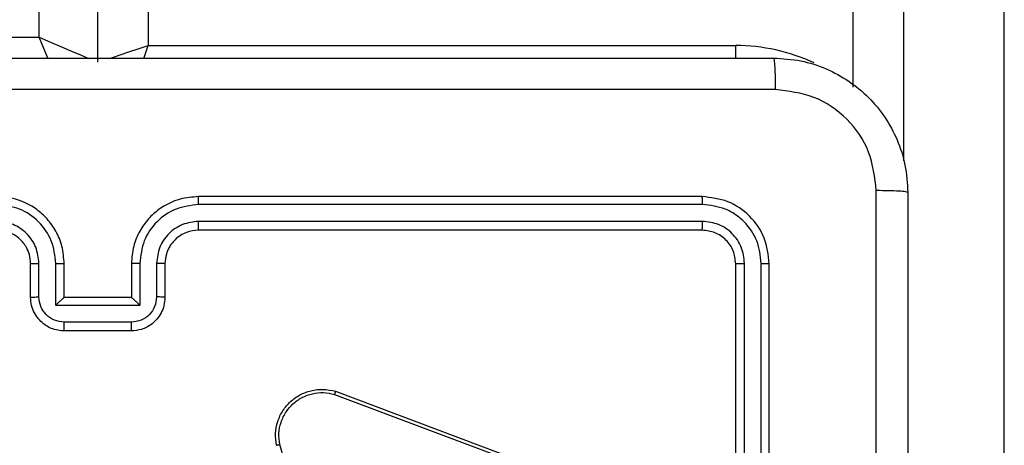
# Model space of a CAD drawing. Units: millimetres. Extents: x -4534 to 431006, y -3372 to 6362.
# Drawn here: x -36 to 23, y 2396 to 2421 of the extents above; entities that cross this region are included whole.
import ezdxf

# ---------------------------------------------------------------- set-up
doc = ezdxf.new("R2010")
doc.units = ezdxf.units.MM
doc.layers.add('Toestel 2D', color=7, linetype='Continuous', lineweight=20)

# ---------------------------------------------------------------- blocks, each defined once
blk = doc.blocks.new('1550')
at = {"color": 7, "linetype": 'Continuous', "lineweight": 25}
for p, q in [((6093.3978, -2277.7382), (6048.9685, -2277.7382)), ((6086.8041, -2278.6382), (6048.9737, -2278.6382)), ((6090.8557, -2279.1856), (6087.8537, -2279.1856)), ((6090.8561, -2279.1382), (6087.8561, -2279.1382)), ((6090.8557, -2279.2857), (6087.8537, -2279.2857)), ((6086.5561, -2282.8382), (6086.5561, -2279.3382)), ((6090.8561, -2279.3382), (6087.8561, -2279.3382)), ((6087.4561, -2279.5382), (6087.4561, -2282.5382)), ((6087.5035, -2279.5358), (6087.5035, -2282.5378)), ((6087.6036, -2279.5358), (6087.6036, -2282.5378)), ((6087.6561, -2279.5382), (6087.6561, -2282.5382)), ((6088.616, -2281.7223), (6089.0789, -2280.4889)), ((6088.6343, -2281.7283), (6089.097, -2280.4953)), ((6090.4533, -2281.6216), (6088.9323, -2282.0543)), ((6087.8561, -2282.7382), (6088.0561, -2282.7382)), ((6087.8538, -2282.788), (6088.0539, -2282.788)), ((6087.8538, -2282.888), (6088.1039, -2282.888)), ((6088.1039, -2282.888), (6088.1039, -2283.3883)), ((6087.8561, -2282.9382), (6088.0561, -2282.9382)), ((6088.0561, -2282.9382), (6088.0561, -2282.9381)), ((6088.0561, -2282.9382), (6088.0561, -2283.3382)), ((6088.204, -2282.9381), (6088.204, -2283.3383)), ((6088.2561, -2282.9382), (6088.2561, -2283.3382)), ((6086.6561, -2283.1382), (6076.0498, -2283.1382)), ((6088.0561, -2283.3382), (6087.8561, -2283.3382)), ((6088.0561, -2283.3382), (6088.0561, -2283.3383)), ((6088.1039, -2283.3883), (6087.8538, -2283.3883)), ((6086.5061, -2286.9382), (6086.5061, -2283.4882)), ((6088.0539, -2283.4884), (6087.8538, -2283.4884)), ((6088.0561, -2283.5382), (6087.8561, -2283.5382))]:
    blk.add_line(p, q, dxfattribs=at)
at = {"color": 8, "linetype": 'Continuous', "lineweight": 25}
for p, q in [((6048.9685, -2278.3382), (6087.2421, -2278.3382)), ((6086.632, -2279.3382), (6086.5561, -2279.3382)), ((6076.2085, -2282.8382), (6086.5561, -2282.8382)), ((6086.5061, -2283.4882), (6075.6993, -2283.4882))]:
    blk.add_line(p, q, dxfattribs=at)
at = {"color": 8, "linetype": 'Continuous', "lineweight": 25, "flags": 128}
for points in [[(6086.6341, -2282.8642), (6086.6146, -2282.8577), (6086.5561, -2282.8382)], [(6086.6334, -2283.0701), (6086.6268, -2283.0503), (6086.6116, -2283.0049), (6086.5944, -2282.953), (6086.5756, -2282.8967), (6086.5561, -2282.8382)], [(6086.5061, -2283.4882), (6086.5354, -2283.4199), (6086.5635, -2283.3543), (6086.5894, -2283.2938), (6086.6122, -2283.2407), (6086.6308, -2283.1972), (6086.633, -2283.1921)], [(6086.6348, -2283.4331), (6086.5744, -2283.4589), (6086.5061, -2283.4882)]]:
    blk.add_lwpolyline(points, dxfattribs=at)
at = {"color": 8, "linetype": 'Continuous', "lineweight": 25}
blk.add_arc((6087.6561, -2279.3382), 1.1, 154.89047, 180, dxfattribs=at)
at = {"color": 7, "linetype": 'Continuous', "lineweight": 25}
for points, knots in [([(6086.6311, -2279.1132), (6086.6343, -2279.0587), (6086.6407, -2278.951), (6086.7057, -2278.7508), (6086.8512, -2278.5331), (6087.0689, -2278.3877), (6087.2691, -2278.3228), (6087.3766, -2278.3164), (6087.4311, -2278.3132)], [0, 0, 0, 0, 0.1305607, 0.2575825, 0.5000277, 0.7426682, 0.8696317, 1, 1, 1, 1]), ([(6087.4311, -2278.3132), (6087.4297, -2278.3161), (6087.427, -2278.322), (6087.4236, -2278.3643), (6087.4211, -2278.426), (6087.4206, -2278.4759), (6087.4204, -2278.5009)], [0, 0, 0, 0, 0.249922, 0.49987, 0.749589, 1, 1, 1, 1]), ([(6087.4311, -2278.3132), (6088.3251, -2278.3132), (6090.1133, -2278.3132), (6092.7989, -2278.3132), (6094.5871, -2278.3132), (6095.4811, -2278.3132)], [0, 0, 0, 0, 0.333296, 0.666701, 1, 1, 1, 1]), ([(6087.4204, -2278.5009), (6087.3416, -2278.5099), (6087.1841, -2278.5281), (6086.985, -2278.6671), (6086.8465, -2278.8664), (6086.828, -2279.0238), (6086.8188, -2279.1025)], [0, 0, 0, 0, 0.249952, 0.500061, 0.749967, 1, 1, 1, 1]), ([(6091.4561, -2278.501), (6090.7831, -2278.501), (6089.4371, -2278.501), (6088.0926, -2278.5009), (6087.4204, -2278.5009)], [0, 0, 0, 0, 0.499992, 1, 1, 1, 1]), ([(6086.6311, -2279.1132), (6086.6339, -2279.1119), (6086.6395, -2279.1091), (6086.6822, -2279.1057), (6086.7441, -2279.1032), (6086.7939, -2279.1027), (6086.8188, -2279.1025)], [0, 0, 0, 0, 0.25043, 0.500126, 0.750063, 1, 1, 1, 1]), ([(6086.6311, -2287.1632), (6086.6311, -2286.2692), (6086.6311, -2284.481), (6086.6311, -2281.7954), (6086.6311, -2280.0072), (6086.6311, -2279.1132)], [0, 0, 0, 0, 0.333295, 0.666702, 1, 1, 1, 1]), ([(6086.8188, -2279.1025), (6086.8188, -2279.9989), (6086.8189, -2281.7918), (6086.8189, -2284.4846), (6086.8188, -2286.2775), (6086.8188, -2287.1739)], [0, 0, 0, 0, 0.333337, 0.666663, 1, 1, 1, 1]), ([(6087.8561, -2279.1382), (6087.8037, -2279.1442), (6087.6989, -2279.1562), (6087.5667, -2279.2487), (6087.4741, -2279.381), (6087.4621, -2279.4858), (6087.4561, -2279.5382)], [0, 0, 0, 0, 0.249961, 0.49989, 0.749872, 1, 1, 1, 1]), ([(6087.8537, -2279.1856), (6087.808, -2279.1911), (6087.7167, -2279.2022), (6087.6191, -2279.2694), (6087.5609, -2279.3397), (6087.5165, -2279.421), (6087.5087, -2279.49), (6087.5035, -2279.5358)], [0, 0, 0, 0, 0.249615, 0.499211, 0.623791, 0.749847, 1, 1, 1, 1]), ([(6087.8537, -2279.1856), (6087.8538, -2279.1786), (6087.8539, -2279.1645), (6087.8545, -2279.149), (6087.8553, -2279.1399), (6087.8558, -2279.1388), (6087.8561, -2279.1382)], [0, 0, 0, 0, 0.279903, 0.559097, 0.779556, 1, 1, 1, 1]), ([(6087.8537, -2279.2857), (6087.821, -2279.2894), (6087.7717, -2279.295), (6087.7137, -2279.3266), (6087.6634, -2279.3682), (6087.6154, -2279.438), (6087.6075, -2279.5032), (6087.6036, -2279.5358)], [0, 0, 0, 0, 0.250155, 0.376152, 0.500773, 0.7504, 1, 1, 1, 1]), ([(6087.8561, -2279.3382), (6087.8557, -2279.3372), (6087.855, -2279.3351), (6087.8542, -2279.321), (6087.8538, -2279.3036), (6087.8537, -2279.2916), (6087.8537, -2279.2857)], [0, 0, 0, 0, 0.2798041, 0.5589425, 0.779387, 1, 1, 1, 1]), ([(6087.8561, -2279.3382), (6087.8299, -2279.3412), (6087.7775, -2279.3472), (6087.7114, -2279.3935), (6087.6651, -2279.4596), (6087.6591, -2279.512), (6087.6561, -2279.5382)], [0, 0, 0, 0, 0.250026, 0.499905, 0.749806, 1, 1, 1, 1]), ([(6087.5035, -2279.5358), (6087.4965, -2279.5359), (6087.4824, -2279.536), (6087.4669, -2279.5367), (6087.4578, -2279.5374), (6087.4567, -2279.5379), (6087.4561, -2279.5382)], [0, 0, 0, 0, 0.2798502, 0.5591395, 0.7795691, 1, 1, 1, 1]), ([(6087.6561, -2279.5382), (6087.6551, -2279.5378), (6087.653, -2279.5371), (6087.6389, -2279.5363), (6087.6215, -2279.5359), (6087.6095, -2279.5358), (6087.6036, -2279.5358)], [0, 0, 0, 0, 0.2797961, 0.5589648, 0.7794282, 1, 1, 1, 1]), ([(6088.9376, -2282.0741), (6088.9139, -2282.0771), (6088.8664, -2282.0832), (6088.7952, -2282.0689), (6088.73, -2282.0382), (6088.6757, -2281.9922), (6088.6346, -2281.9346), (6088.6093, -2281.8682), (6088.6003, -2281.795), (6088.6107, -2281.7468), (6088.616, -2281.7223)], [0, 0, 0, 0, 0.124967, 0.249945, 0.37494, 0.499927, 0.619443, 0.742635, 0.869487, 1, 1, 1, 1]), ([(6088.616, -2281.7223), (6088.6162, -2281.7224), (6088.6166, -2281.7225), (6088.6194, -2281.7233), (6088.6227, -2281.7245), (6088.626, -2281.7256), (6088.6299, -2281.7269), (6088.6328, -2281.7278), (6088.6343, -2281.7283)], [0, 0, 0, 0, 0.2026, 0.436266, 0.565044, 0.702065, 0.847225, 1, 1, 1, 1]), ([(6088.9323, -2282.0543), (6088.9103, -2282.057), (6088.8663, -2282.0625), (6088.7983, -2282.0488), (6088.7382, -2282.0195), (6088.6878, -2281.9758), (6088.6506, -2281.9228), (6088.6276, -2281.8602), (6088.6202, -2281.7933), (6088.6296, -2281.75), (6088.6343, -2281.7283)], [0, 0, 0, 0, 0.125035, 0.249978, 0.386872, 0.499965, 0.624972, 0.749969, 0.875011, 1, 1, 1, 1]), ([(6088.9376, -2282.0741), (6088.9375, -2282.0738), (6088.9373, -2282.0734), (6088.9363, -2282.0703), (6088.9353, -2282.0665), (6088.9344, -2282.063), (6088.9334, -2282.0588), (6088.9326, -2282.0559), (6088.9323, -2282.0543)], [0, 0, 0, 0, 0.21186, 0.448486, 0.576739, 0.711711, 0.85278, 1, 1, 1, 1]), ([(6087.5035, -2282.5378), (6087.4972, -2282.5378), (6087.4847, -2282.5378), (6087.469, -2282.5379), (6087.4583, -2282.538), (6087.4568, -2282.5382), (6087.4561, -2282.5382)], [0, 0, 0, 0, 0.250119, 0.499984, 0.749817, 1, 1, 1, 1]), ([(6087.4561, -2282.5382), (6087.4591, -2282.5752), (6087.4659, -2282.6593), (6087.5181, -2282.7615), (6087.5881, -2282.8395), (6087.662, -2282.8919), (6087.7532, -2282.9304), (6087.8209, -2282.9355), (6087.8561, -2282.9382)], [0, 0, 0, 0, 0.176466, 0.401486, 0.532798, 0.676336, 0.832067, 1, 1, 1, 1]), ([(6087.5035, -2282.5378), (6087.5091, -2282.5836), (6087.5203, -2282.6752), (6087.6004, -2282.7913), (6087.7162, -2282.8721), (6087.8079, -2282.8827), (6087.8538, -2282.888)], [0, 0, 0, 0, 0.249914, 0.499851, 0.749544, 1, 1, 1, 1]), ([(6087.6036, -2282.5378), (6087.6076, -2282.5705), (6087.6156, -2282.6359), (6087.6728, -2282.7189), (6087.7555, -2282.7766), (6087.821, -2282.7842), (6087.8538, -2282.788)], [0, 0, 0, 0, 0.2498988, 0.4998605, 0.7495596, 1, 1, 1, 1]), ([(6087.6561, -2282.5382), (6087.6559, -2282.5382), (6087.6555, -2282.5381), (6087.6523, -2282.5381), (6087.6474, -2282.538), (6087.6408, -2282.5379), (6087.6327, -2282.5379), (6087.6236, -2282.5378), (6087.6137, -2282.5378), (6087.607, -2282.5378), (6087.6036, -2282.5378)], [0, 0, 0, 0, 0.1250208, 0.2501877, 0.3752006, 0.499984, 0.6247341, 0.7497824, 0.8749459, 1, 1, 1, 1]), ([(6087.6561, -2282.5382), (6087.6586, -2282.5628), (6087.6626, -2282.6007), (6087.6866, -2282.6468), (6087.7099, -2282.6764), (6087.7351, -2282.6983), (6087.7633, -2282.7165), (6087.8028, -2282.7338), (6087.8366, -2282.7366), (6087.8561, -2282.7382)], [0, 0, 0, 0, 0.233533, 0.359915, 0.492411, 0.592132, 0.677698, 0.813745, 1, 1, 1, 1]), ([(6087.8561, -2282.7382), (6087.8558, -2282.739), (6087.8552, -2282.7405), (6087.8544, -2282.7519), (6087.8539, -2282.7684), (6087.8538, -2282.7814), (6087.8538, -2282.788)], [0, 0, 0, 0, 0.2501888, 0.5000314, 0.7498126, 1, 1, 1, 1]), ([(6088.0561, -2282.7382), (6088.0558, -2282.7392), (6088.0551, -2282.7411), (6088.0544, -2282.7543), (6088.054, -2282.7708), (6088.0539, -2282.7822), (6088.0539, -2282.788)], [0, 0, 0, 0, 0.279742, 0.558916, 0.779341, 1, 1, 1, 1]), ([(6088.0561, -2282.7382), (6088.0727, -2282.7394), (6088.1049, -2282.7417), (6088.1489, -2282.7592), (6088.1855, -2282.7837), (6088.2217, -2282.8215), (6088.2504, -2282.8738), (6088.2543, -2282.9181), (6088.2561, -2282.9382)], [0, 0, 0, 0, 0.158735, 0.307888, 0.447471, 0.577484, 0.807744, 1, 1, 1, 1]), ([(6088.0539, -2282.788), (6088.0736, -2282.7903), (6088.1129, -2282.7948), (6088.1625, -2282.8295), (6088.1968, -2282.8792), (6088.2016, -2282.9185), (6088.204, -2282.9381)], [0, 0, 0, 0, 0.250455, 0.500178, 0.750111, 1, 1, 1, 1]), ([(6087.8538, -2282.888), (6087.8538, -2282.8946), (6087.8539, -2282.9077), (6087.8544, -2282.9244), (6087.8552, -2282.9359), (6087.8558, -2282.9374), (6087.8561, -2282.9382)], [0, 0, 0, 0, 0.25034, 0.50014, 0.749831, 1, 1, 1, 1]), ([(6088.1039, -2282.888), (6088.0985, -2282.8936), (6088.0875, -2282.9046), (6088.0744, -2282.9181), (6088.0653, -2282.9275), (6088.0601, -2282.9332), (6088.0567, -2282.937), (6088.0563, -2282.9378), (6088.0561, -2282.9382)], [0, 0, 0, 0, 0.251336, 0.502478, 0.64643, 0.775728, 0.892417, 1, 1, 1, 1]), ([(6088.2561, -2282.9382), (6088.2559, -2282.9382), (6088.2555, -2282.9382), (6088.2523, -2282.9382), (6088.2475, -2282.9381), (6088.2409, -2282.9381), (6088.233, -2282.9381), (6088.2239, -2282.9381), (6088.2141, -2282.9381), (6088.2074, -2282.9381), (6088.204, -2282.9381)], [0, 0, 0, 0, 0.125048, 0.250165, 0.375264, 0.499965, 0.624757, 0.749775, 0.874961, 1, 1, 1, 1]), ([(6087.8561, -2283.3382), (6087.8211, -2283.3409), (6087.7535, -2283.346), (6087.6626, -2283.3842), (6087.5888, -2283.4364), (6087.5185, -2283.5142), (6087.466, -2283.6166), (6087.4591, -2283.701), (6087.4561, -2283.7382)], [0, 0, 0, 0, 0.167276, 0.322553, 0.465797, 0.596988, 0.822399, 1, 1, 1, 1]), ([(6087.8538, -2283.3883), (6087.8538, -2283.3818), (6087.8539, -2283.3687), (6087.8544, -2283.3521), (6087.8552, -2283.3406), (6087.8558, -2283.339), (6087.8561, -2283.3382)], [0, 0, 0, 0, 0.250179, 0.499864, 0.749692, 1, 1, 1, 1]), ([(6088.204, -2283.3383), (6088.2016, -2283.3579), (6088.1968, -2283.3972), (6088.1625, -2283.4469), (6088.1129, -2283.4816), (6088.0736, -2283.4861), (6088.0539, -2283.4884)], [0, 0, 0, 0, 0.24989, 0.499824, 0.749547, 1, 1, 1, 1]), ([(6088.2561, -2283.3382), (6088.2543, -2283.3584), (6088.2504, -2283.4028), (6088.2215, -2283.4552), (6088.1852, -2283.4929), (6088.1487, -2283.5173), (6088.1048, -2283.5347), (6088.0726, -2283.537), (6088.0561, -2283.5382)], [0, 0, 0, 0, 0.193134, 0.423698, 0.553635, 0.693003, 0.841781, 1, 1, 1, 1]), ([(6088.1039, -2283.3883), (6088.0984, -2283.3828), (6088.0875, -2283.3718), (6088.0743, -2283.3583), (6088.0654, -2283.3488), (6088.0601, -2283.3431), (6088.0567, -2283.3394), (6088.0563, -2283.3386), (6088.0561, -2283.3383)], [0, 0, 0, 0, 0.251313, 0.502404, 0.646479, 0.77564, 0.892427, 1, 1, 1, 1]), ([(6088.2561, -2283.3382), (6088.2559, -2283.3382), (6088.2555, -2283.3382), (6088.2523, -2283.3383), (6088.2475, -2283.3383), (6088.2409, -2283.3383), (6088.2329, -2283.3383), (6088.2239, -2283.3383), (6088.2141, -2283.3383), (6088.2074, -2283.3383), (6088.204, -2283.3383)], [0, 0, 0, 0, 0.125055, 0.250181, 0.375288, 0.499997, 0.624705, 0.749794, 0.874947, 1, 1, 1, 1]), ([(6087.8538, -2283.3883), (6087.8079, -2283.3937), (6087.7162, -2283.4043), (6087.6004, -2283.4851), (6087.5203, -2283.6012), (6087.5091, -2283.6928), (6087.5035, -2283.7386)], [0, 0, 0, 0, 0.250462, 0.500152, 0.750087, 1, 1, 1, 1]), ([(6087.8538, -2283.4884), (6087.8211, -2283.4924), (6087.7557, -2283.5004), (6087.6728, -2283.5575), (6087.6151, -2283.6402), (6087.6074, -2283.7058), (6087.6036, -2283.7386)], [0, 0, 0, 0, 0.249947, 0.499906, 0.74959, 1, 1, 1, 1]), ([(6087.8561, -2283.5382), (6087.8558, -2283.5374), (6087.8552, -2283.5359), (6087.8544, -2283.5245), (6087.8539, -2283.508), (6087.8538, -2283.4949), (6087.8538, -2283.4884)], [0, 0, 0, 0, 0.250135, 0.499991, 0.749658, 1, 1, 1, 1]), ([(6088.0561, -2283.5382), (6088.0558, -2283.5373), (6088.0551, -2283.5353), (6088.0544, -2283.5221), (6088.054, -2283.5056), (6088.0539, -2283.4942), (6088.0539, -2283.4884)], [0, 0, 0, 0, 0.279818, 0.559107, 0.779398, 1, 1, 1, 1]), ([(6087.8561, -2283.5382), (6087.8377, -2283.5397), (6087.8039, -2283.5424), (6087.752, -2283.5645), (6087.7041, -2283.6025), (6087.6644, -2283.6636), (6087.6589, -2283.7127), (6087.6561, -2283.7382)], [0, 0, 0, 0, 0.176044, 0.323725, 0.53303, 0.756681, 1, 1, 1, 1])]:
    blk.add_open_spline(points, degree=3, knots=knots, dxfattribs=at)
blk = doc.blocks.new('VPL-06-WD1550')
at = {"layer": 'Toestel 2D', "xscale": 10, "yscale": 10, "zscale": 10, "rotation": 270}
blk.add_blockref('1550', (22800.21, 63284.944), dxfattribs=at)

msp = doc.modelspace()

# ---------------------------------------------------------------- block references
msp.add_blockref('VPL-06-WD1550', (0, 0))

doc.saveas('drawing.dxf')
